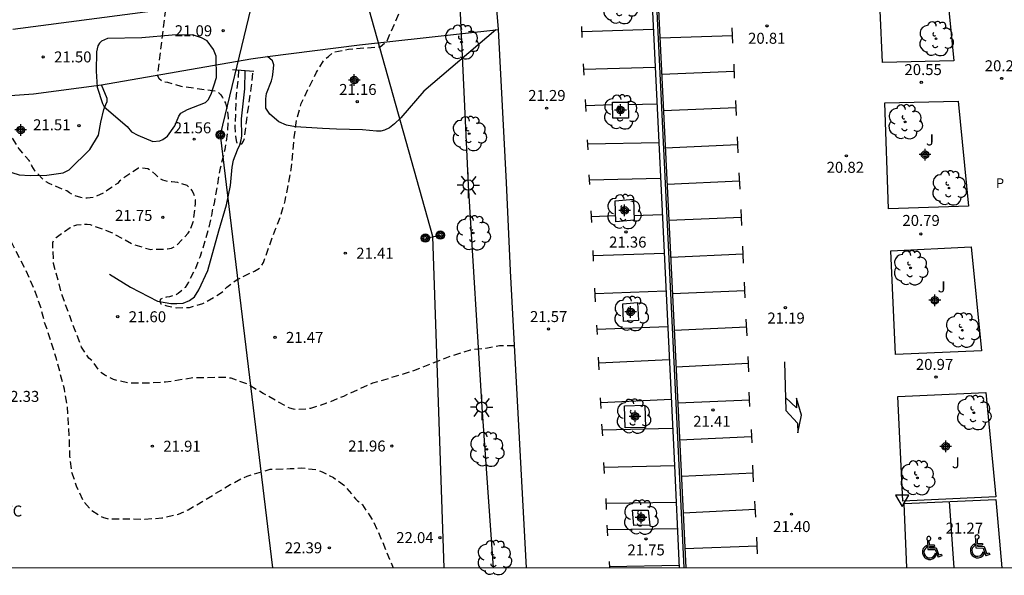
# Model space of a CAD drawing. Units: metres. Extents: x 578894 to 579244, y 4790790 to 4791041.
# Drawn here: x 579103 to 579170, y 4790790 to 4790828 of the extents above; entities that cross this region are included whole.
import ezdxf

# ---------------------------------------------------------------- set-up
doc = ezdxf.new("R2010")
doc.units = ezdxf.units.M
doc.header["$MEASUREMENT"] = 0
doc.linetypes.add('TRAZOS_NORMALES', pattern=[0.75, 0.5, -0.25])
for name, color, linetype in [('010106', 9, 'Continuous'), ('020194', 31, 'TRAZOS_NORMALES'), ('020195', 30, 'TRAZOS_NORMALES'), ('020204', 9, 'Continuous'), ('020308', 9, 'Continuous'), ('050103', 4, 'Continuous'), ('060108', 9, 'Continuous'), ('060110', 9, 'Continuous'), ('060113', 4, 'Continuous'), ('060121', 9, 'Continuous'), ('060134', 9, 'Continuous'), ('070105', 6, 'Continuous'), ('090217', 9, 'Continuous'), ('100101', 9, 'Continuous'), ('100106', 63, 'Continuous'), ('100202', 3, 'Continuous'), ('100301', 7, 'Continuous'), ('100302', 7, 'Continuous'), ('210305', 4, 'Continuous'), ('220104', 9, 'LINEA_ELECTRICA'), ('250206', 9, 'Continuous'), ('260101', 9, 'Continuous'), ('260205', 9, 'Continuous'), ('260206', 9, 'Continuous'), ('Centroides', 1, 'Continuous')]:
    doc.layers.add(name, color=color, linetype=linetype)
doc.styles.add('ARIAL', font='arial.ttf', dxfattribs={"height": 1})
doc.styles.add('ROMANS', font='romans__.ttf', dxfattribs={"height": 1})
doc.styles.get("Standard").update_dxf_attribs({"font": 'arial.ttf'})
doc.linetypes.add('LINEA_ELECTRICA', pattern='A,7.5,-0.3,["E",Standard,S=0.25,R=0,X=-0.1,Y=-0.1],-0.3', length=8.1)

# ---------------------------------------------------------------- blocks, each defined once
blk = doc.blocks.new('Centroide')
for points in [[(0.402, 0), (-0.402, 0)], [(0, -0.402), (0, 0.402)]]:
    blk.add_lwpolyline(points)
for radius in [0.256, 0.159]:
    blk.add_circle((0, 0), radius)
blk = doc.blocks.new('COTAPU')
blk.add_circle((0, 0), 0.075)
blk = doc.blocks.new('POSTEM')
for radius in [0.29, 0.21, 0.12]:
    blk.add_circle((0, 0), radius)
blk = doc.blocks.new('ARBOL')
blk.add_circle((0, 0), 0.0587)
for centre, radius, start, end in [((-0.564, 0.381), 0.532, 92.28, 254.58), ((-0.28, 0.855), 0.3, 359.28777, 173.60777), ((0.097, 0.97), 0.21, 23.15651, 160.46651), ((0.438, 0.881), 0.24, 301.57804, 139.32804), ((0.656, 0.288), 0.443, 319.85562, 114.76562), ((-0.091, 0.321), 0.12, 119.14, 310.56), ((0.819, -0.249), 0.383, 235.52754, 62.02753), ((-0.556, -0.339), 0.555, 142.64, 266.54), ((-0.039, -0.384), 0.21, 189.64, 323.88), ((0.299, -0.624), 0.532, 224.67, 0.24), ((-0.301, -0.676), 0.45, 213.78, 295.32)]:
    blk.add_arc(centre, radius, start, end)
blk = doc.blocks.new('FAROLA')
for p, q in [((0, 0.355), (0, 0.755)), ((-0.355, 0), (-0.895, 0)), ((-0.63, 0.51), (-0.255, 0.245)), ((0.605, 0.49), (0.276, 0.223)), ((0.355, 0), (0.855, 0)), ((-0.65, -0.52), (-0.255, -0.24)), ((0, -0.355), (0, -0.755)), ((0.585, -0.52), (0.256, -0.246))]:
    blk.add_line(p, q)
blk.add_circle((0, 0), 0.355)
blk = doc.blocks.new('SETRA')
at = {"linetype": 'Continuous'}
blk.add_lwpolyline([(0.451, 0.26), (-0.45, 0.26), (-0.001, -0.52)], close=True, dxfattribs=at)
blk = doc.blocks.new('MINUS')
at = {"color": 0}
for points in [[(-0.087, 0.273, 0), (-0.078, 0.158, 0)], [(-0.047, 0.641, 0), (0, 0, 0)], [(0, 0, 0), (0.483, 0, 0)], [(0.063, 0.6, 0), (0.084, 0.317, 0)], [(0.084, 0.317, 0), (0.428, 0.317, 0)], [(0.092, 0.21, 0), (0.099, 0.107, 0)], [(0.092, 0.21, 0), (0.436, 0.21, 0)], [(0.099, 0.107, 0), (0.556, 0.107, 0)], [(0.428, 0.317, 0), (0.436, 0.21, 0)], [(0.483, 0, 0), (0.694, -0.534, 0)], [(0.556, 0.107, 0), (0.754, -0.396, 0)], [(0.506, -0.239, 0), (0.569, -0.397, 0)], [(0.958, -0.43, 0), (0.694, -0.534, 0)], [(0.919, -0.331, 0), (0.754, -0.396, 0)], [(0.919, -0.331, 0), (0.958, -0.43, 0)]]:
    blk.add_polyline3d(points, dxfattribs=at)
for centre, radius, start, end in [((0.053, 0.742), 0.142, 274.16246, 225.31813), ((0.117, -0.183), 0.5, 114.00335, 334.68483), ((0.117, -0.183), 0.393, 119.72316, 351.88934)]:
    blk.add_arc(centre, radius, start, end, dxfattribs=at)

msp = doc.modelspace()

# ---------------------------------------------------------------- linework, layer by layer
at = {"layer": '010106'}
msp.add_lwpolyline([(578894.179, 4790790.396), (579244.169, 4790790.389), (579244.175, 4791040.382), (578894.185, 4791040.389)], close=True, dxfattribs=at)
at = {"layer": '020194', "flags": 128}
for points, elevation in [([(579137.01, 4790805.56), (579135.997, 4790805.557), (579135.045, 4790805.379), (579133.975, 4790805.26), (579132.488, 4790804.784), (579130.108, 4790803.839), (579128.42, 4790803.323), (579127.298, 4790802.995), (579125.312, 4790802.101), (579124.17, 4790801.633), (579123.058, 4790801.275), (579122.83, 4790801.223), (579122.144, 4790801.197), (579121.9, 4790801.219), (579121.646, 4790801.287), (579119.826, 4790802.305), (579118.786, 4790802.921), (579117.646, 4790803.343), (579117.222, 4790803.391), (579115.038, 4790803.359), (579113.166, 4790803.069), (579111.816, 4790803.003), (579110.67, 4790803.003), (579109.598, 4790803.247), (579109.006, 4790803.559), (579108.79, 4790803.705), (579108.634, 4790803.851), (579108.244, 4790804.395), (579108.11, 4790804.547), (579107.916, 4790804.719), (579107.418, 4790805.475), (579106.627, 4790807.541), (579106.087, 4790809.009), (579105.507, 4790811.181), (579105.447, 4790812.619), (579105.545, 4790812.795), (579105.675, 4790812.963), (579106.641, 4790813.639), (579106.865, 4790813.749), (579107.105, 4790813.831), (579107.559, 4790813.867), (579107.803, 4790813.867), (579108.007, 4790813.847), (579109.453, 4790813.311), (579110.891, 4790812.515), (579111.886, 4790812.203), (579112.148, 4790812.147), (579113.296, 4790812.179), (579113.554, 4790812.235), (579113.762, 4790812.317), (579113.946, 4790812.433), (579114.712, 4790813.265), (579114.85, 4790813.475), (579115.078, 4790814.091), (579115.206, 4790815.279), (579115.2, 4790815.533), (579115.156, 4790815.753), (579115.076, 4790815.989), (579114.96, 4790816.199), (579114.812, 4790816.369), (579114.631, 4790816.505), (579113.997, 4790816.711), (579113.591, 4790816.759), (579113.351, 4790816.759), (579112.965, 4790816.885), (579112.769, 4790816.983), (579112.467, 4790817.271), (579112.135, 4790817.543), (579111.955, 4790817.651), (579111.509, 4790817.719), (579111.303, 4790817.705), (579110.369, 4790817.087), (579110.017, 4790816.799), (579109.877, 4790816.651), (579109.199, 4790816.199), (579109.023, 4790816.061), (579108.427, 4790815.767), (579108.235, 4790815.695), (579107.805, 4790815.643), (579107.363, 4790815.687), (579106.969, 4790815.819), (579106.591, 4790816.021), (579106.407, 4790816.143), (579105.195, 4790816.655), (579105.003, 4790816.765), (579104.831, 4790816.887), (579104.391, 4790817.361), (579104.245, 4790817.501), (579104.023, 4790817.855), (579103.943, 4790818.043), (579103.839, 4790818.217), (579103.153, 4790819.009), (579102.063, 4790820.81), (579101.547, 4790822.145), (579101.386, 4790822.558), (579098.593, 4790827.029), (579098.089, 4790827.223), (579097.541, 4790827.525), (579097.375, 4790827.637), (579097.207, 4790827.783), (579096.517, 4790828.619), (579096.363, 4790828.757), (579096.225, 4790828.927), (579095.505, 4790829.367), (579095.307, 4790829.453), (579094.501, 4790829.609), (579092.609, 4790830.103), (579091.551, 4790830.501), (579090.563, 4790830.993), (579090.368, 4790831.109), (579090.224, 4790831.271), (579089.938, 4790831.899), (579089.609, 4790833.256)], 21.64), ([(579113.156, 4790828.552), (579112.594, 4790824.045), (579112.704, 4790823.847), (579112.886, 4790823.697), (579113.082, 4790823.613), (579113.296, 4790823.567), (579114.198, 4790823.302), (579115.48, 4790823.126), (579116.596, 4790822.97), (579116.774, 4790822.858), (579116.93, 4790822.714), (579117.046, 4790822.536), (579117.246, 4790822.148), (579117.4, 4790821.544), (579117.434, 4790821.122), (579117.374, 4790820.057), (579117.219, 4790818.981), (579116.895, 4790817.707), (579116.499, 4790815.427), (579116.345, 4790814.803), (579116.317, 4790814.587), (579116.077, 4790813.483), (579115.525, 4790811.663), (579115.203, 4790810.851), (579114.721, 4790809.899), (579114.499, 4790809.543), (579114.029, 4790809.121), (579113.833, 4790809.023), (579113.427, 4790808.895), (579113.223, 4790808.873), (579113.025, 4790808.817), (579112.969, 4790808.815), (579112.791, 4790808.713), (579112.757, 4790808.573), (579112.831, 4790808.435), (579113.033, 4790808.349), (579113.247, 4790808.287), (579113.897, 4790808.155), (579114.799, 4790808.183), (579115.705, 4790808.447), (579116.707, 4790809.007), (579117.073, 4790809.267), (579117.349, 4790809.573), (579118.065, 4790810.095), (579119.229, 4790810.659), (579119.589, 4790810.875), (579119.741, 4790811.055), (579119.851, 4790811.249), (579120.677, 4790813.535), (579121.021, 4790814.383), (579121.333, 4790815.471), (579121.753, 4790817.614), (579121.959, 4790819.804), (579122.115, 4790820.952), (579122.425, 4790822.118), (579123.477, 4790824.25), (579123.969, 4790825.05), (579124.121, 4790825.196), (579124.293, 4790825.322), (579124.611, 4790825.624), (579125.669, 4790825.835), (579127.823, 4790825.993), (579128.267, 4790826.341), (579130.147, 4790830.537)], 21.14), ([(579118.139, 4790824.387), (579118.111, 4790823.762), (579117.975, 4790822.682), (579117.9, 4790820.522), (579117.93, 4790819.877), (579118.01, 4790819.461), (579118.176, 4790819.347), (579118.232, 4790819.347), (579118.384, 4790819.365), (579118.494, 4790819.535), (579118.554, 4790819.733), (579118.704, 4790821.02), (579119.019, 4790823.164), (579119.135, 4790824.319)], 20.64)]:
    msp.add_lwpolyline(points, dxfattribs=dict(at, elevation=elevation))
at = {"layer": '020195', "elevation": 22.14, "flags": 128}
msp.add_lwpolyline([(579099.82, 4790816.252), (579100.406, 4790815.433), (579101.836, 4790813.753), (579102.016, 4790813.527), (579102.606, 4790812.655), (579103.584, 4790810.731), (579104.254, 4790809.221), (579104.626, 4790808.137), (579104.9, 4790807.063), (579104.992, 4790806.831), (579105.664, 4790804.751), (579106.217, 4790802.607), (579106.433, 4790801.457), (579106.567, 4790799.049), (579106.601, 4790798.005), (579106.727, 4790796.945), (579107.051, 4790795.995), (579107.515, 4790794.991), (579108.065, 4790794.331), (579108.685, 4790793.929), (579108.917, 4790793.815), (579109.159, 4790793.747), (579109.405, 4790793.725), (579111.743, 4790793.719), (579112.903, 4790793.791), (579114.045, 4790794.049), (579114.707, 4790794.351), (579116.605, 4790795.477), (579117.571, 4790796.073), (579118.493, 4790796.551), (579118.731, 4790796.651), (579120.299, 4790797.121), (579121.679, 4790797.161), (579122.469, 4790797.211), (579123.467, 4790797.094), (579123.871, 4790796.936), (579124.651, 4790796.554), (579125.395, 4790795.994), (579126.151, 4790795.098), (579126.291, 4790794.954), (579126.463, 4790794.834), (579126.611, 4790794.684), (579127.123, 4790793.93), (579127.377, 4790793.55), (579127.949, 4790792.24), (579128.459, 4790790.98), (579128.718, 4790790.391)], dxfattribs=at)
at = {"layer": '050103', "flags": 128}
msp.add_lwpolyline([(579109.324, 4790810.463), (579110.765, 4790809.555), (579112.601, 4790808.603), (579113.519, 4790808.447), (579113.939, 4790808.437), (579114.353, 4790808.481), (579114.785, 4790808.647), (579115.143, 4790808.895), (579115.433, 4790809.379), (579116.039, 4790810.693), (579116.795, 4790813.421), (579117.331, 4790815.201), (579117.603, 4790816.513), (579117.707, 4790817.767), (579117.795, 4790818.233), (579118.083, 4790818.953), (579118.241, 4790819.281), (579118.331, 4790819.625), (579118.363, 4790819.895), (579118.361, 4790821.078), (579118.578, 4790823.122), (579118.598, 4790824.356)], dxfattribs=at)
at = {"layer": '060108', "flags": 128}
for points in [[(579148.61, 4790790.391), (579148.25, 4790797.87), (579146.31, 4790837.82)], [(579146.41, 4790837.83), (579148.36, 4790797.88), (579148.72, 4790790.391)], [(579166.34, 4790832.22), (579167.05, 4790825.04), (579162.17, 4790824.93), (579161.84, 4790832.04), (579166.34, 4790832.22)], [(579167.34, 4790822.28), (579168.04, 4790815.09), (579162.58, 4790814.91), (579162.34, 4790822.16), (579167.34, 4790822.28)], [(579168.24, 4790812.32), (579168.93, 4790805.22), (579163.06, 4790804.96), (579162.73, 4790812.04), (579168.24, 4790812.32)], [(579169.23, 4790802.36), (579169.92, 4790795.23), (579163.56, 4790794.95), (579163.22, 4790802.1), (579169.23, 4790802.36)]]:
    msp.add_lwpolyline(points, dxfattribs=at)
at = {"layer": '060110', "flags": 128}
for points in [[(579135.746, 4790827.16), (579130.819, 4790822.957), (579129.249, 4790821.147), (579128.803, 4790820.719), (579128.475, 4790820.461), (579128.127, 4790820.305), (579127.883, 4790820.233), (579127.585, 4790820.231), (579126.629, 4790820.321), (579124.853, 4790820.373), (579123.879, 4790820.409), (579122.035, 4790820.527), (579121.427, 4790820.633), (579120.907, 4790820.853), (579120.279, 4790821.399), (579120.025, 4790821.799), (579120.013, 4790822.435), (579120.065, 4790822.789), (579120.391, 4790823.665), (579120.467, 4790823.929), (579120.52, 4790824.281), (579120.55, 4790824.757), (579120.478, 4790825.023), (579120.119, 4790825.327)], [(579120.119, 4790825.327), (579126.409, 4790826.137), (579135.746, 4790827.16)], [(579135.746, 4790827.16), (579135.919, 4790827.179)], [(579108.78, 4790823.392), (579118.984, 4790825.18), (579120.119, 4790825.327)], [(579096.199, 4790822.211), (579096.602, 4790821.461), (579097.088, 4790820.925), (579098.91, 4790819.451), (579100.554, 4790818.277), (579101.624, 4790817.723), (579103.146, 4790817.247), (579103.908, 4790817.195), (579105.04, 4790817.217), (579106.166, 4790817.375), (579106.566, 4790817.583), (579107.984, 4790818.975), (579108.584, 4790819.951), (579108.724, 4790820.847), (579108.934, 4790821.715), (579109.086, 4790822.039), (579109.168, 4790822.261), (579109.168, 4790822.455), (579108.78, 4790823.392)], [(579096.199, 4790822.211), (579104.138, 4790822.785), (579108.78, 4790823.392)]]:
    msp.add_lwpolyline(points, dxfattribs=at)
at = {"layer": '060113', "flags": 128}
msp.add_lwpolyline([(579145.98, 4790837.8), (579147.92, 4790797.86), (579148.28, 4790790.391)], dxfattribs=at)
at = {"layer": '060121', "flags": 128}
msp.add_lwpolyline([(579119.202, 4790824.314), (579117.724, 4790824.416)], dxfattribs=at)
at = {"layer": '060134', "flags": 128}
for points in [[(579135.919, 4790827.179), (579135.077, 4790837.513), (579134.626, 4790848.31), (579134.038, 4790858.217), (579133.786, 4790882.726)], [(579137.841, 4790790.391), (579136.736, 4790810.675), (579136.464, 4790816.719), (579135.919, 4790827.179)]]:
    msp.add_lwpolyline(points, dxfattribs=at)
at = {"layer": '070105', "flags": 128}
msp.add_lwpolyline([(579102.718, 4790827.192), (579114.214, 4790828.69)], dxfattribs=at)
at = {"layer": '100101', "flags": 128}
for points in [[(579143.72, 4790822.21), (579144.78, 4790822.21), (579144.81, 4790821.12), (579143.74, 4790821.11), (579143.72, 4790822.21)], [(579143.89, 4790815.46), (579145.14, 4790815.57), (579145.19, 4790814.14), (579143.94, 4790814.03), (579143.89, 4790815.46)], [(579144.41, 4790808.43), (579145.43, 4790808.51), (579145.49, 4790807.29), (579144.46, 4790807.21), (579144.41, 4790808.43)], [(579144.53, 4790801.46), (579145.92, 4790801.49), (579145.97, 4790799.98), (579144.58, 4790799.95), (579144.53, 4790801.46)], [(579145.08, 4790794.33), (579146.16, 4790794.33), (579146.26, 4790793.29), (579145.18, 4790793.28), (579145.08, 4790794.33)]]:
    msp.add_lwpolyline(points, dxfattribs=at)
at = {"layer": '100106', "color": 63, "flags": 128}
msp.add_lwpolyline([(579110.542, 4790820.537), (579110.836, 4790820.183), (579111.256, 4790819.951), (579112.286, 4790819.521), (579112.778, 4790819.567), (579112.984, 4790819.645), (579113.302, 4790819.893), (579113.796, 4790820.587), (579114.064, 4790821.253), (579114.21, 4790821.453), (579114.652, 4790821.703), (579115.882, 4790822.192), (579116.07, 4790822.36), (579116.288, 4790822.752), (579116.65, 4790823.89), (579116.63, 4790825.356), (579116.438, 4790825.8), (579116.014, 4790826.392), (579115.606, 4790826.6), (579114.992, 4790826.81), (579113.614, 4790826.784), (579111.528, 4790826.614), (579109.184, 4790826.553), (579108.78, 4790826.383), (579108.632, 4790826.245), (579108.54, 4790826.065), (579108.432, 4790825.651), (579108.414, 4790824.323), (579108.478, 4790823.235), (579108.846, 4790822.111), (579108.96, 4790821.897), (579110.542, 4790820.537)], dxfattribs=at)
at = {"layer": '220104', "flags": 128}
for points in [[(579127.351, 4790887.245), (579131.203, 4790859.236), (579133.02, 4790834.183), (579133.856, 4790816.54), (579134.771, 4790801.362), (579135.556, 4790790.391)], [(579120.489, 4790790.391), (579116.908, 4790819.978), (579122.72, 4790844.063)], [(579132.207, 4790790.391), (579131.431, 4790813.023), (579122.72, 4790844.063)], [(579130.919, 4790812.919), (579131.944, 4790813.127)]]:
    msp.add_lwpolyline(points, dxfattribs=at)
at = {"layer": '260101', "flags": 128}
for points in [[(579141.65, 4790826.63), (579141.61, 4790827.39)], [(579146.49, 4790827.17), (579141.63, 4790827.01)], [(579151.95, 4790826.23), (579151.89, 4790827.29)], [(579151.92, 4790826.74), (579146.96, 4790826.58)], [(579141.78, 4790824.06), (579141.74, 4790824.83)], [(579146.62, 4790824.57), (579141.76, 4790824.44)], [(579152.06, 4790823.84), (579152.02, 4790824.8)], [(579147.08, 4790824.13), (579152.04, 4790824.32)], [(579141.91, 4790821.57), (579141.87, 4790822.39)], [(579143.72, 4790822.02), (579141.89, 4790821.96)], [(579146.74, 4790822.08), (579144.79, 4790822.02)], [(579152.16, 4790821.82), (579147.2, 4790821.62)], [(579152.19, 4790821.29), (579152.14, 4790822.33)], [(579152.31, 4790818.75), (579152.26, 4790819.84)], [(579142.04, 4790818.94), (579142, 4790819.64)], [(579146.87, 4790819.43), (579142.02, 4790819.33)], [(579147.32, 4790819.09), (579152.28, 4790819.32)], [(579142.16, 4790816.57), (579142.12, 4790817.25)], [(579152.43, 4790816.27), (579152.37, 4790817.38)], [(579146.99, 4790817), (579142.14, 4790816.87)], [(579152.4, 4790816.82), (579147.45, 4790816.59)], [(579142.29, 4790813.98), (579142.25, 4790814.79)], [(579143.92, 4790814.43), (579142.27, 4790814.38)], [(579147.11, 4790814.5), (579145.18, 4790814.45)], [(579152.55, 4790813.79), (579152.5, 4790814.88)], [(579147.57, 4790814.14), (579152.52, 4790814.35)], [(579152.67, 4790811.21), (579152.62, 4790812.37)], [(579142.42, 4790811.33), (579142.39, 4790812.07)], [(579147.24, 4790811.86), (579142.4, 4790811.71)], [(579152.64, 4790811.83), (579147.69, 4790811.59)], [(579152.79, 4790808.83), (579152.74, 4790809.9)], [(579142.56, 4790808.56), (579142.51, 4790809.5)], [(579147.36, 4790809.28), (579142.53, 4790809.1)], [(579147.81, 4790809.14), (579152.76, 4790809.33)], [(579142.68, 4790806.33), (579142.64, 4790806.97)], [(579152.91, 4790806.23), (579152.86, 4790807.38)], [(579147.48, 4790806.86), (579142.66, 4790806.66)], [(579152.89, 4790806.82), (579147.93, 4790806.6)], [(579142.8, 4790803.91), (579142.76, 4790804.78)], [(579147.59, 4790804.6), (579142.78, 4790804.36)], [(579148.05, 4790804.12), (579153, 4790804.37)], [(579153.03, 4790803.77), (579152.98, 4790804.83)], [(579155.47, 4790804.46), (579155.57, 4790801.14), (579156.36, 4790800.28), (579156.38, 4790799.61), (579156.64, 4790800.82), (579156.29, 4790801.98), (579156.3, 4790801.32), (579155.55, 4790802.02)], [(579153.11, 4790801.4), (579153.06, 4790802.38)], [(579142.94, 4790801.27), (579142.9, 4790802.01)], [(579147.73, 4790801.89), (579142.92, 4790801.67)], [(579153.09, 4790801.85), (579148.17, 4790801.64)], [(579143.05, 4790799.4), (579142.99, 4790800.19)], [(579147.82, 4790799.91), (579143.02, 4790799.8)], [(579153.27, 4790798.92), (579153.22, 4790799.84)], [(579148.3, 4790799.14), (579153.21, 4790799.35)], [(579143.17, 4790796.84), (579143.13, 4790797.58)], [(579147.95, 4790797.35), (579143.15, 4790797.24)], [(579153.36, 4790796.25), (579153.3, 4790797.39)], [(579153.33, 4790796.86), (579148.42, 4790796.63)], [(579143.3, 4790794.38), (579143.27, 4790795.12)], [(579148.07, 4790794.85), (579143.28, 4790794.78)], [(579153.5, 4790793.84), (579153.45, 4790794.94)], [(579163.84, 4790790.39), (579163.64, 4790794.78), (579169.91, 4790795.06), (579170.32, 4790790.39)], [(579167.07, 4790790.39), (579166.75, 4790794.92)], [(579148.54, 4790794.15), (579153.48, 4790794.39)], [(579143.39, 4790792.57), (579143.35, 4790793.31)], [(579148.15, 4790793.04), (579143.37, 4790792.97)], [(579153.62, 4790791.34), (579153.57, 4790792.47)], [(579153.6, 4790791.87), (579148.66, 4790791.67)], [(579143.48, 4790790.81), (579143.5, 4790790.391)], [(579148.27, 4790790.55), (579143.5, 4790790.44)]]:
    msp.add_lwpolyline(points, dxfattribs=at)

# ---------------------------------------------------------------- block references
at = {"layer": '020204'}
for p, rotation in [((579117.098, 4790827.092, 21.09), 359.9987685839998), ((579154.28, 4790827.42, 20.81), 359.99), ((579104.792, 4790825.301, 21.498), 359.9987685839998), ((579170.32, 4790823.83, 20.29), 359.99), ((579164.82, 4790823.56, 20.54), 359.99), ((579126.262, 4790822.245, 21.162), 359.9987685839998), ((579139.21, 4790821.8, 21.28), 359.99), ((579107.236, 4790820.603, 21.514), 359.9987685839998), ((579115.114, 4790819.679, 21.56), 359.9987685839998), ((579159.7, 4790818.54, 20.82), 359.99), ((579112.974, 4790814.337, 21.746), 359.9987685839998), ((579144.63, 4790813.34, 21.36), 359.99), ((579164.79, 4790813.2, 20.78), 359.99), ((579125.446, 4790811.885, 21.41), 359.9987685839998), ((579155.53, 4790808.16, 21.18), 359.99), ((579109.889, 4790807.543, 21.604), 359.9987685839998), ((579139.34, 4790806.71, 21.56), 359.99), ((579120.641, 4790806.131, 21.474), 359.9987685839998), ((579165.83, 4790803.42, 20.96), 359.99), ((579150.58, 4790801.17, 21.4), 359.99), ((579112.255, 4790798.695, 21.912), 359.9987685839998), ((579128.631, 4790798.708, 21.962), 359.9987685839998), ((579155.95, 4790794.05, 21.39), 359.99), ((579131.913, 4790792.448, 22.041), 359.9987685839998), ((579146, 4790792.36, 21.75), 359.99), ((579166.09, 4790792.4, 21.27), 359.99), ((579124.355, 4790791.752, 22.394), 359.9987685839998)]:
    msp.add_blockref('COTAPU', p, dxfattribs=dict(at, rotation=rotation))
at = {"layer": '090217'}
for p, rotation in [((579116.908, 4790819.979), 359.9987685839998), ((579130.918, 4790812.919), 89.99876859159802), ((579131.943, 4790813.127), 89.99876859159802)]:
    msp.add_blockref('POSTEM', p, dxfattribs=dict(at, rotation=rotation))
at = {"layer": '100202'}
for p, rotation in [((579144.23, 4790828.73), 359.99), ((579133.391, 4790826.315), 359.9987685839998), ((579165.83, 4790826.54), 359.99), ((579144.28, 4790821.53), 359.99), ((579163.72, 4790820.86), 359.99), ((579133.919, 4790820.052), 359.9987685839998), ((579166.72, 4790816.34), 359.99), ((579144.49, 4790814.72), 359.99), ((579134.184, 4790813.266), 359.9987685839998), ((579164.09, 4790810.88), 359.99), ((579144.98, 4790807.75), 359.99), ((579167.63, 4790806.62), 359.99), ((579145.14, 4790800.74), 359.99), ((579168.41, 4790800.98), 359.99), ((579135.115, 4790798.48), 359.9987685839998), ((579164.56, 4790796.53), 359.99), ((579145.64, 4790793.84), 359.99), ((579135.632, 4790791.071), 359.9987685839998)]:
    msp.add_blockref('ARBOL', p, dxfattribs=dict(at, rotation=rotation))
at = {"layer": '250206', "rotation": 89.99876859159802}
for p in [(579133.856, 4790816.54), (579134.771, 4790801.362)]:
    msp.add_blockref('FAROLA', p, dxfattribs=at)
at = {"layer": '260205'}
msp.add_blockref('SETRA', (579163.511, 4790795.086), dxfattribs=at)
at = {"layer": '260206'}
for p, rotation in [((579165.28, 4790791.64), 359.5995804283954), ((579168.56, 4790791.75), 358.537807880143)]:
    msp.add_blockref('MINUS', p, dxfattribs=dict(at, rotation=rotation))
at = {"layer": 'Centroides', "rotation": 359.9987685839998}
for p in [(579126.06, 4790823.72), (579144.259, 4790821.67), (579103.26, 4790820.311), (579165.08, 4790818.62), (579144.539, 4790814.811), (579165.748, 4790808.672), (579144.951, 4790807.872), (579145.256, 4790800.734), (579166.49, 4790798.684), (579145.669, 4790793.815)]:
    msp.add_blockref('Centroide', p, dxfattribs=at)

# ---------------------------------------------------------------- texts
at = {"layer": '020308', "style": 'ARIAL'}
for s, rotation, p in [('21.09', 359.99877, (579113.791, 4790826.714)), ('20.81', 359.99, (579152.98, 4790826.2)), ('21.50', 359.99877, (579105.542, 4790824.926)), ('20.55', 359.99, (579163.67, 4790824.06)), ('20.29', 359.99, (579169.16, 4790824.32)), ('21.16', 359.99877, (579125.027, 4790822.7)), ('21.29', 359.99, (579137.95, 4790822.29)), ('21.51', 359.99877, (579104.106, 4790820.287)), ('21.56', 359.99877, (579113.724, 4790820.082)), ('20.82', 359.99, (579158.35, 4790817.38)), ('21.75', 359.99877, (579109.705, 4790814.092)), ('20.79', 359.99, (579163.53, 4790813.75)), ('21.36', 359.99, (579143.48, 4790812.27)), ('21.41', 359.99877, (579126.196, 4790811.51)), ('21.60', 359.99877, (579110.639, 4790807.168)), ('21.57', 359.99, (579138.07, 4790807.18)), ('21.19', 359.99, (579154.3, 4790807.08)), ('21.47', 359.99877, (579121.391, 4790805.756)), ('20.97', 359.99, (579164.45, 4790803.91)), ('22.33', 359.99877, (579101.972, 4790801.724)), ('21.41', 359.99, (579149.23, 4790800.02)), ('21.91', 359.99877, (579113.005, 4790798.32)), ('21.96', 359.99877, (579125.645, 4790798.333)), ('21.40', 359.99, (579154.69, 4790792.83)), ('22.04', 359.99877, (579128.928, 4790792.073)), ('21.27', 359.99, (579166.49, 4790792.72)), ('22.39', 359.99877, (579121.31, 4790791.377)), ('21.75', 359.99, (579144.73, 4790791.23))]:
    msp.add_text(s, height=0.75, rotation=rotation, dxfattribs=at).set_placement(p)
at = {"layer": '100301', "style": 'ARIAL'}
msp.add_text('TC', height=0.75, rotation=359.99877, dxfattribs=at).set_placement((579102.095, 4790793.891))
at = {"layer": '100302', "style": 'ARIAL'}
for p in [(579165.14, 4790819.25), (579165.94, 4790809.21), (579166.91, 4790797.19)]:
    msp.add_text('J', height=0.75, rotation=359.99, dxfattribs=at).set_placement(p)
at = {"layer": '210305', "style": 'ROMANS'}
msp.add_text('P', height=0.65, rotation=359.99, dxfattribs=at).set_placement((579169.92, 4790816.35))

doc.saveas('drawing.dxf')
